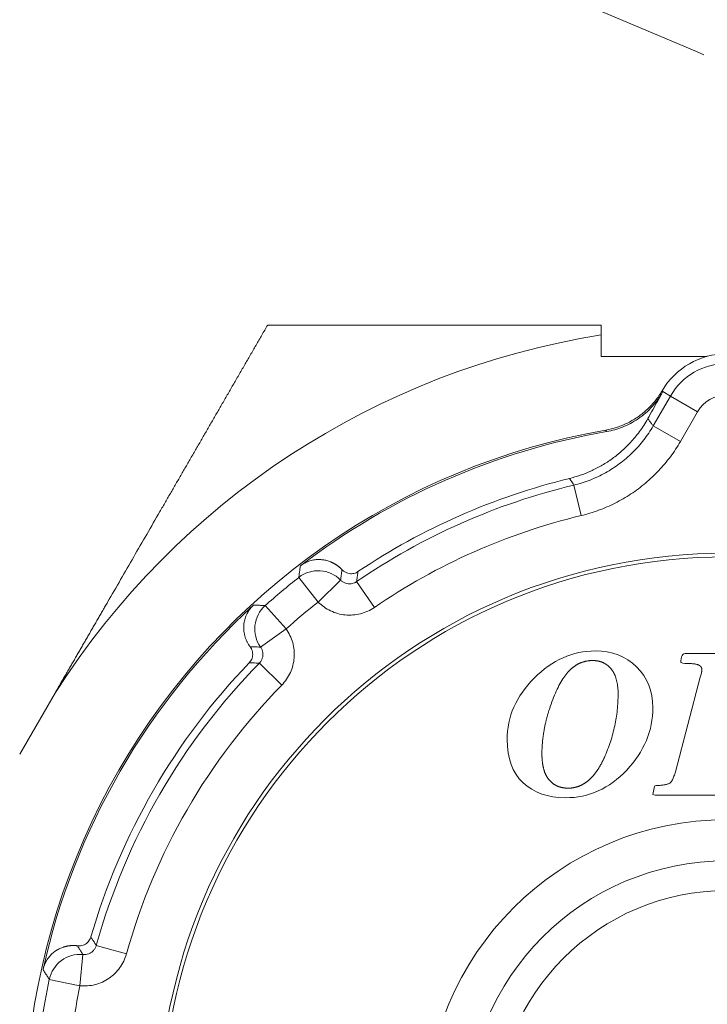
# Model space of a CAD drawing. Extents: x -1743 to 39, y -33 to 1227.
# Drawn here: x -330 to -319, y 398 to 413 of the extents above; entities that cross this region are included whole.
import ezdxf

# ---------------------------------------------------------------- set-up
doc = ezdxf.new("R2010")
doc.units = 0
doc.header["$LTSCALE"] = 3
doc.linetypes.add('ACJISTGB', pattern=[9, 4, -1, 1, -1, 1, -1])
doc.layers.get('0').update_dxf_attribs({"linetype": 'CONTINUOUS'})
doc.layers.add('1', color=4, linetype='CONTINUOUS', lineweight=15)

msp = doc.modelspace()

# ---------------------------------------------------------------- linework, layer by layer
at = {"lineweight": 18}
for p, q in [((-320.403153, 408.180485), (-320.403153, 407.838954)), ((-320.403153, 407.838954), (-318.713403, 407.838954)), ((-319.140896, 406.479401), (-319.573821, 406.72935)), ((-320.331359, 406.66271), (-320.331372, 406.662782)), ((-320.722129, 405.298598), (-320.838829, 405.78471)), ((-324.915, 403.91924), (-324.558482, 404.269678)), ((-324.020135, 403.832603), (-324.302805, 404.24494)), ((-325.426873, 403.489728), (-325.833896, 403.199479)), ((-319.133953, 402.982554), (-319.135487, 402.951888)), ((-319.135487, 402.951888), (-319.101753, 402.942688)), ((-319.121687, 403.042354), (-319.133953, 402.982554)), ((-317.971687, 403.096021), (-319.066487, 403.096021)), ((-325.496943, 402.593414), (-325.853931, 402.94339)), ((-318.822687, 402.718821), (-319.21982, 401.211554)), ((-318.80582, 402.783221), (-318.822687, 402.718821)), ((-329.106433, 402.474875), (-329.674874, 401.490306)), ((-319.558687, 400.955488), (-319.56942, 400.898754)), ((-319.547953, 400.987688), (-319.558687, 400.955488)), ((-319.52342, 400.992288), (-319.547953, 400.987688)), ((-319.56942, 400.898754), (-319.577087, 400.849688)), ((-319.577087, 400.849688), (-319.54182, 400.838954)), ((-319.54182, 400.838954), (-318.416353, 400.838954)), ((-327.972787, 398.305127), (-328.45437, 398.439299)), ((-328.713982, 397.796287), (-328.666131, 398.293904))]:
    msp.add_line(p, q, dxfattribs=at)
at = {"color": 8, "lineweight": 13}
for p, q in [((-319.298645, 407.205967), (-319.573837, 406.72932)), ((-319.419212, 407.276075), (-319.298645, 407.205967)), ((-318.865698, 406.956005), (-319.298645, 407.205967)), ((-318.865698, 406.956005), (-319.140896, 406.479348)), ((-320.318916, 406.64319), (-320.31583, 406.638366)), ((-324.915, 403.91924), (-325.224037, 404.312203)), ((-325.426872, 403.489728), (-325.760202, 403.862308)), ((-328.713982, 397.796286), (-329.20331, 397.898668))]:
    msp.add_line(p, q, dxfattribs=at)
at = {"lineweight": 18}
for centre, radius, start, end in [((-318.403153, 395.638954), 12.7, 99.0606748, 147.4346342), ((-318.403153, 406.688954), 1.19112, 30.2306838, 149.769316), ((-318.403153, 395.638954), 11.19112, 99.9215839, 200.0784198), ((-318.403153, 395.638954), 11.16447, 99.8644723, 127.5034154), ((-318.403153, 395.638954), 10.553811, 103.7347918, 123.8495493), ((-318.403153, 395.638954), 9.059365, 0, 180), ((-318.403153, 395.638954), 9, 0, 180), ((-318.403153, 395.638954), 11.16447, 132.4965846, 167.5034154), ((-318.403153, 395.638954), 10.553811, 136.1504507, 163.8495493), ((-318.403153, 395.638954), 4.15, 0, 180)]:
    msp.add_arc(centre, radius, start, end, dxfattribs=at)
at = {"color": 8, "lineweight": 13}
for centre, radius, start, end in [((-318.403153, 406.688954), 1.034025, 30, 150), ((-318.403153, 406.688954), 0.534101, 30, 150), ((-318.403153, 395.638954), 10.434025, 103.4994739, 124.4317755), ((-318.403153, 395.638954), 9.934101, 103.4994405, 124.4317612), ((-318.403153, 395.638954), 11.034025, 128.1824958, 131.8175173), ((-318.403153, 395.638954), 10.534101, 128.1824958, 131.8175042), ((-318.403153, 395.638954), 10.434025, 135.5682242, 164.4317745), ((-318.403153, 395.638954), 9.934101, 135.5682388, 164.4317612), ((-318.403153, 395.638954), 4.807753, 0, 180), ((-318.403153, 395.638954), 3.676241, 0, 180), ((-318.403153, 395.638954), 11.034025, 168.1824958, 171.8175042), ((-318.403153, 395.638954), 10.534101, 168.1824958, 171.8175042)]:
    msp.add_arc(centre, radius, start, end, dxfattribs=at)
at = {"lineweight": 18}
for centre, major_axis, start_param, end_param in [((-324.915, 403.91924), (0.497344, -0.051472), 0.880066528, 2.340186236), ((-325.426872, 403.489728), (0.035673, 0.498726), 0.801411492, 2.26152619), ((-328.713982, 397.796286), (0.414073, 0.280256), 0.880066488, 2.340186236)]:
    msp.add_ellipse(centre, major_axis=major_axis, ratio=0.999704818, start_param=start_param, end_param=end_param, dxfattribs=at)
for points, knots in [([(-325.720805, 408.338954), (-325.751842, 408.285194), (-325.81374, 408.177977), (-325.906485, 408.017296), (-325.998836, 407.857283), (-326.090823, 407.697891), (-326.182461, 407.539102), (-326.27377, 407.380886), (-326.364768, 407.223217), (-326.455475, 407.066066), (-326.54591, 406.909403), (-326.636092, 406.753198), (-326.726039, 406.597417), (-326.815772, 406.442029), (-326.905307, 406.286999), (-326.994665, 406.132291), (-327.083863, 405.977868), (-327.172919, 405.823694), (-327.261852, 405.669728), (-327.350677, 405.51593), (-327.479629, 405.292606), (-327.648465, 405.000114), (-327.857194, 404.638541), (-328.065311, 404.278099), (-328.216697, 404.01594), (-328.311347, 403.851998), (-328.349361, 403.786148), (-328.387343, 403.720353), (-328.425295, 403.654607), (-328.463219, 403.588908), (-328.50112, 403.52325), (-328.538999, 403.45763), (-328.57686, 403.392044), (-328.614706, 403.326487), (-328.652538, 403.260955), (-328.690361, 403.195443), (-328.728175, 403.129947), (-328.765985, 403.064463), (-328.803792, 402.998986), (-328.841599, 402.933512), (-328.879409, 402.868035), (-328.917223, 402.802552), (-328.955043, 402.737057), (-328.992873, 402.671546), (-329.030714, 402.606014), (-329.068569, 402.540456), (-329.09381, 402.496738), (-329.106433, 402.474875)], [0, 0, 0, 0, 0.02814868, 0.05613766, 0.083971839, 0.111656276, 0.139196194, 0.166596982, 0.193864196, 0.221003558, 0.248020959, 0.274922459, 0.301714283, 0.328402827, 0.354994653, 0.381496488, 0.407915224, 0.434257917, 0.460531782, 0.486744193, 0.512902676, 0.574587716, 0.635821293, 0.696722741, 0.757415965, 0.768524274, 0.779619092, 0.790701258, 0.801771614, 0.812831007, 0.823880287, 0.834920307, 0.845951926, 0.856976005, 0.867993408, 0.879005002, 0.890011659, 0.901014251, 0.912013655, 0.92301075, 0.934006416, 0.945001537, 0.955996997, 0.966993684, 0.977992487, 0.988994295, 1, 1, 1, 1]), ([(-320.403153, 408.338954), (-320.453935, 408.338952), (-320.555505, 408.338948), (-320.707761, 408.338923), (-320.859981, 408.338891), (-321.012194, 408.338858), (-321.164438, 408.338826), (-321.316749, 408.3388), (-321.469163, 408.338782), (-321.621715, 408.338774), (-321.774441, 408.338776), (-321.927375, 408.338787), (-322.08055, 408.338808), (-322.234002, 408.338835), (-322.387762, 408.338867), (-322.541863, 408.3389), (-322.696337, 408.338929), (-322.851217, 408.33895), (-322.985217, 408.338956), (-323.098263, 408.338952), (-323.190256, 408.338947), (-323.282328, 408.33894), (-323.374485, 408.338933), (-323.466733, 408.338925), (-323.559077, 408.338917), (-323.651521, 408.338909), (-323.744072, 408.338902), (-323.836735, 408.338895), (-323.929515, 408.33889), (-324.022416, 408.338885), (-324.115445, 408.338882), (-324.208605, 408.33888), (-324.301902, 408.33888), (-324.395341, 408.338881), (-324.488926, 408.338884), (-324.582663, 408.338887), (-324.676555, 408.338892), (-324.770607, 408.338898), (-324.864825, 408.338904), (-324.959211, 408.338911), (-325.053772, 408.338919), (-325.14851, 408.338926), (-325.24343, 408.338933), (-325.338537, 408.33894), (-325.433835, 408.338946), (-325.529326, 408.33895), (-325.62502, 408.338954), (-325.688846, 408.338954), (-325.720805, 408.338954)], [0, 0, 0, 0, 0.028191329, 0.05638557, 0.084590775, 0.112814915, 0.141065877, 0.169351456, 0.197679355, 0.226057177, 0.254492423, 0.282992485, 0.311564647, 0.340216075, 0.368953823, 0.39778482, 0.426715876, 0.455753676, 0.484904776, 0.502173133, 0.519466784, 0.536786928, 0.554134754, 0.571511433, 0.588918124, 0.60635597, 0.6238261, 0.641329629, 0.658867657, 0.676441268, 0.694051533, 0.711699508, 0.729386234, 0.747112736, 0.764880026, 0.782689102, 0.800540943, 0.818436519, 0.836376782, 0.854362669, 0.872395103, 0.890474994, 0.908603236, 0.926780709, 0.945008277, 0.963286793, 0.981617093, 1, 1, 1, 1]), ([(-325.20018, 404.495919), (-325.19507, 404.499751), (-325.184866, 404.507405), (-325.169044, 404.518103), (-325.1529, 404.528187), (-325.136396, 404.537603), (-325.119546, 404.546362), (-325.102351, 404.554458), (-325.084815, 404.561893), (-325.059782, 404.571374), (-325.026955, 404.581538), (-324.986331, 404.590386), (-324.94514, 404.595696), (-324.895686, 404.597788), (-324.838763, 404.594128), (-324.776042, 404.58169), (-324.732705, 404.566971), (-324.706177, 404.555778), (-324.695398, 404.550942), (-324.68478, 404.545884), (-324.674324, 404.540605), (-324.66403, 404.535106), (-324.653896, 404.529387), (-324.643923, 404.523449), (-324.634111, 404.517292), (-324.624459, 404.510918), (-324.614966, 404.504327), (-324.605633, 404.497519), (-324.596458, 404.490495), (-324.587443, 404.483255), (-324.578585, 404.475801), (-324.569885, 404.468133), (-324.561342, 404.460251), (-324.552959, 404.452154), (-324.544718, 404.443855), (-324.539378, 404.438169), (-324.536701, 404.435318)], [0, 0, 0, 0, 0.021876157, 0.043684268, 0.065482639, 0.087329701, 0.109283541, 0.131401453, 0.153739512, 0.1763522, 0.226498342, 0.277532298, 0.329957279, 0.38423949, 0.471112719, 0.560829095, 0.654651968, 0.672437374, 0.690233626, 0.708046689, 0.725882495, 0.743746929, 0.761645826, 0.779584967, 0.79757007, 0.81560679, 0.833700707, 0.851857326, 0.870082073, 0.888380288, 0.906757224, 0.925218043, 0.943767811, 0.962411497, 0.98115397, 1, 1, 1, 1]), ([(-326.000801, 403.206792), (-326.005208, 403.212753), (-326.013979, 403.224614), (-326.026167, 403.243086), (-326.037546, 403.261939), (-326.04805, 403.28123), (-326.05769, 403.300947), (-326.066459, 403.321097), (-326.074353, 403.341679), (-326.081366, 403.362695), (-326.087493, 403.384148), (-326.098184, 403.428759), (-326.106883, 403.498092), (-326.100914, 403.577426), (-326.087825, 403.636839), (-326.075444, 403.676496), (-326.05968, 403.714967), (-326.045399, 403.742749), (-326.035123, 403.760405), (-326.030163, 403.768558), (-326.025056, 403.776598), (-326.0198, 403.784526), (-326.014397, 403.792341), (-326.008846, 403.800043), (-326.003147, 403.80763), (-325.997302, 403.815104), (-325.99131, 403.822463), (-325.985172, 403.829708), (-325.978887, 403.836837), (-325.972457, 403.843851), (-325.965882, 403.850749), (-325.959159, 403.857529), (-325.952299, 403.864201), (-325.947614, 403.868542), (-325.945269, 403.870714)], [0, 0, 0, 0, 0.035713458, 0.071067919, 0.106096981, 0.140835519, 0.175319609, 0.209586448, 0.243674253, 0.277622143, 0.311470017, 0.345258408, 0.484378775, 0.615593121, 0.669919057, 0.722372042, 0.773418316, 0.823561574, 0.834914134, 0.846190962, 0.857398688, 0.868544068, 0.879633963, 0.89067534, 0.901675252, 0.91264083, 0.923579271, 0.934497821, 0.945403762, 0.9563044, 0.967207049, 0.978119015, 0.989047582, 1, 1, 1, 1]), ([(-320.917617, 402.817337), (-320.91452, 402.820509), (-320.908357, 402.826822), (-320.89893, 402.836019), (-320.889431, 402.844954), (-320.879842, 402.85361), (-320.870167, 402.861993), (-320.860407, 402.870101), (-320.850561, 402.877934), (-320.840629, 402.885492), (-320.830611, 402.892776), (-320.820507, 402.899784), (-320.810317, 402.906518), (-320.800041, 402.912977), (-320.789679, 402.919161), (-320.779231, 402.925071), (-320.768697, 402.930705), (-320.758078, 402.936065), (-320.747372, 402.94115), (-320.736581, 402.94596), (-320.725703, 402.950495), (-320.71474, 402.954755), (-320.703691, 402.95874), (-320.692556, 402.96245), (-320.681335, 402.965886), (-320.670028, 402.969046), (-320.658635, 402.971932), (-320.647157, 402.974542), (-320.635593, 402.976878), (-320.623943, 402.978939), (-320.612207, 402.980725), (-320.600385, 402.982236), (-320.588478, 402.983471), (-320.576485, 402.984434), (-320.564406, 402.985116), (-320.552242, 402.985542), (-320.544103, 402.985595), (-320.54002, 402.985621)], [0, 0, 0, 0, 0.031261113, 0.062209213, 0.092856041, 0.123213684, 0.153294583, 0.183111521, 0.212677626, 0.242006361, 0.27111152, 0.300007216, 0.328707872, 0.357228207, 0.385583218, 0.41378817, 0.441858571, 0.46981015, 0.497658843, 0.525420758, 0.553112158, 0.580749429, 0.608349053, 0.63592758, 0.663501598, 0.691087703, 0.718702471, 0.746362422, 0.774084001, 0.801883538, 0.829777231, 0.857781111, 0.885911022, 0.914182597, 0.942611234, 0.971212077, 1, 1, 1, 1]), ([(-320.54002, 402.985621), (-320.536488, 402.9856), (-320.529463, 402.985558), (-320.51899, 402.985215), (-320.508641, 402.984666), (-320.498417, 402.983891), (-320.488318, 402.982896), (-320.478343, 402.981679), (-320.468493, 402.980241), (-320.458767, 402.978581), (-320.449166, 402.976699), (-320.43969, 402.974596), (-320.430339, 402.972271), (-320.421112, 402.969725), (-320.41201, 402.966957), (-320.403032, 402.963968), (-320.39418, 402.960757), (-320.385452, 402.957324), (-320.376849, 402.95367), (-320.368371, 402.949795), (-320.360017, 402.945697), (-320.351789, 402.941378), (-320.343685, 402.936838), (-320.335706, 402.932076), (-320.327852, 402.927092), (-320.320122, 402.921887), (-320.312518, 402.916461), (-320.305038, 402.910812), (-320.297684, 402.904943), (-320.290454, 402.898852), (-320.283349, 402.892539), (-320.276369, 402.886005), (-320.269515, 402.879249), (-320.262784, 402.872273), (-320.256181, 402.865072), (-320.249691, 402.85766), (-320.245499, 402.852569), (-320.243394, 402.850012)], [0, 0, 0, 0, 0.031344231, 0.062333325, 0.092981609, 0.123303892, 0.153315464, 0.183032098, 0.212470038, 0.241645994, 0.270577132, 0.299281055, 0.327775788, 0.356079756, 0.384211758, 0.41219094, 0.440036764, 0.467768972, 0.495407548, 0.522972682, 0.550484726, 0.577964147, 0.605431488, 0.632907317, 0.660412185, 0.687966575, 0.715590863, 0.743305269, 0.771129817, 0.799084294, 0.827188214, 0.855460779, 0.883920852, 0.912586925, 0.941477094, 0.970609038, 1, 1, 1, 1]), ([(-318.98982, 402.936554), (-318.980178, 402.93645), (-318.961656, 402.93625), (-318.935041, 402.934469), (-318.910752, 402.931574), (-318.888782, 402.927478), (-318.86913, 402.9222), (-318.855228, 402.917009), (-318.846256, 402.912825), (-318.841324, 402.910276), (-318.836657, 402.907602), (-318.832256, 402.904803), (-318.828122, 402.901879), (-318.824253, 402.898829), (-318.82065, 402.895654), (-318.817314, 402.892353), (-318.814244, 402.888927), (-318.81144, 402.885375), (-318.808904, 402.881697), (-318.806635, 402.877894), (-318.804633, 402.873966), (-318.802898, 402.869913), (-318.801431, 402.865735), (-318.800232, 402.861432), (-318.7993, 402.857005), (-318.798639, 402.852454), (-318.798228, 402.847778), (-318.798178, 402.844619), (-318.798153, 402.843021)], [0, 0, 0, 0, 0.122288418, 0.234911057, 0.338155092, 0.432393473, 0.518116776, 0.595976694, 0.62020788, 0.6436612, 0.666378055, 0.688403998, 0.709788998, 0.730587645, 0.750859265, 0.770667922, 0.790082261, 0.809175183, 0.828023317, 0.846706306, 0.865305913, 0.883905001, 0.90258644, 0.921432015, 0.9405214, 0.959931267, 0.979734567, 1, 1, 1, 1]), ([(-321.348087, 401.498288), (-321.348056, 401.506551), (-321.347995, 401.523107), (-321.3475, 401.547986), (-321.346711, 401.572951), (-321.345599, 401.598004), (-321.344171, 401.623145), (-321.342425, 401.648373), (-321.340362, 401.673688), (-321.337982, 401.699091), (-321.335284, 401.724582), (-321.33227, 401.75016), (-321.328938, 401.775825), (-321.325288, 401.801578), (-321.321322, 401.827418), (-321.317038, 401.853346), (-321.312437, 401.879361), (-321.307519, 401.905464), (-321.302283, 401.931654), (-321.29673, 401.957932), (-321.29086, 401.984297), (-321.284673, 402.01075), (-321.278168, 402.03729), (-321.271346, 402.063918), (-321.264207, 402.090633), (-321.256751, 402.117435), (-321.248977, 402.144325), (-321.240887, 402.171303), (-321.232475, 402.198367), (-321.223764, 402.225524), (-321.217719, 402.243614), (-321.214687, 402.252688)], [0, 0, 0, 0, 0.032214757, 0.064548499, 0.097006425, 0.129593676, 0.162315329, 0.195176402, 0.228181847, 0.261336554, 0.294645344, 0.328112974, 0.361744132, 0.395543439, 0.429515446, 0.463664637, 0.497995426, 0.532512155, 0.5672191, 0.602120463, 0.63722038, 0.672522915, 0.708032062, 0.743751749, 0.77968583, 0.815838094, 0.852212261, 0.888811984, 0.925640846, 0.962702367, 1, 1, 1, 1]), ([(-321.235069, 401.083909), (-321.237646, 401.087045), (-321.242821, 401.093344), (-321.250196, 401.103174), (-321.257326, 401.113328), (-321.26418, 401.123833), (-321.270767, 401.134682), (-321.277084, 401.145875), (-321.283131, 401.157412), (-321.28891, 401.169295), (-321.294419, 401.181521), (-321.299659, 401.194093), (-321.304631, 401.207008), (-321.309333, 401.220269), (-321.313766, 401.233874), (-321.31793, 401.247823), (-321.321826, 401.262116), (-321.325452, 401.276755), (-321.328809, 401.291737), (-321.331898, 401.307065), (-321.334718, 401.322736), (-321.337269, 401.338752), (-321.339551, 401.355113), (-321.341564, 401.371818), (-321.343308, 401.388868), (-321.344784, 401.406262), (-321.345991, 401.424001), (-321.34693, 401.442085), (-321.347596, 401.460513), (-321.348011, 401.479285), (-321.348061, 401.491916), (-321.348087, 401.498288)], [0, 0, 0, 0, 0.0277907, 0.05582389, 0.084132684, 0.11274924, 0.141704693, 0.171029094, 0.200751379, 0.230899335, 0.261499593, 0.292577618, 0.324157721, 0.356263072, 0.388915724, 0.422136637, 0.455945718, 0.490361851, 0.52540294, 0.561085946, 0.597426933, 0.634441108, 0.672142864, 0.710545821, 0.749662864, 0.789506188, 0.830087333, 0.871417219, 0.913506186, 0.956364022, 1, 1, 1, 1]), ([(-320.352953, 401.438488), (-320.355158, 401.43358), (-320.359543, 401.423818), (-320.36626, 401.409335), (-320.373033, 401.395072), (-320.379874, 401.381035), (-320.38678, 401.367222), (-320.393753, 401.353634), (-320.400791, 401.340271), (-320.407895, 401.327132), (-320.415064, 401.314217), (-320.4223, 401.301527), (-320.429601, 401.289061), (-320.436968, 401.27682), (-320.444401, 401.264804), (-320.4519, 401.253012), (-320.459464, 401.241445), (-320.467095, 401.230102), (-320.474791, 401.218984), (-320.482553, 401.20809), (-320.490381, 401.197421), (-320.498275, 401.186976), (-320.506234, 401.176756), (-320.51426, 401.166761), (-320.522351, 401.15699), (-320.530508, 401.147443), (-320.538731, 401.138122), (-320.54702, 401.129024), (-320.555374, 401.120151), (-320.563795, 401.111503), (-320.572281, 401.10308), (-320.580833, 401.094881), (-320.589451, 401.086906), (-320.598135, 401.079156), (-320.606885, 401.071631), (-320.615701, 401.06433), (-320.624583, 401.057254), (-320.63353, 401.050402), (-320.642543, 401.043775), (-320.651623, 401.037373), (-320.660768, 401.031195), (-320.669979, 401.025242), (-320.679256, 401.019513), (-320.688598, 401.014009), (-320.698007, 401.00873), (-320.707481, 401.003675), (-320.717022, 400.998846), (-320.726628, 400.99424), (-320.7363, 400.98986), (-320.746038, 400.985704), (-320.755842, 400.981772), (-320.765712, 400.978066), (-320.775647, 400.974584), (-320.785648, 400.971326), (-320.795716, 400.968294), (-320.805848, 400.965486), (-320.816047, 400.962903), (-320.826312, 400.960544), (-320.836642, 400.95841), (-320.847038, 400.956501), (-320.8575, 400.954817), (-320.868028, 400.953357), (-320.878622, 400.952122), (-320.889281, 400.951112), (-320.900006, 400.950325), (-320.910797, 400.949768), (-320.921653, 400.949419), (-320.928913, 400.949376), (-320.932553, 400.949354)], [0, 0, 0, 0, 0.020042983, 0.039866341, 0.059471919, 0.078861627, 0.098037439, 0.117001395, 0.135755605, 0.15430225, 0.172643585, 0.190781942, 0.208719732, 0.226459448, 0.244003668, 0.261355054, 0.278516363, 0.295490439, 0.312280225, 0.328888761, 0.345319188, 0.361574748, 0.377658792, 0.393574777, 0.409326271, 0.424916956, 0.440350629, 0.455631202, 0.470762707, 0.485749299, 0.50059525, 0.515304957, 0.529882941, 0.544333844, 0.558662435, 0.572873604, 0.586972362, 0.600963844, 0.614853301, 0.628646103, 0.64234773, 0.655963778, 0.669499943, 0.682962025, 0.696355922, 0.70968762, 0.722963189, 0.736188778, 0.749370606, 0.762514952, 0.77562815, 0.788716579, 0.801786657, 0.814844824, 0.827897541, 0.840951277, 0.854012498, 0.867087661, 0.880183199, 0.893305519, 0.906460987, 0.91965592, 0.93289658, 0.946189164, 0.959539796, 0.972954523, 0.986439302, 1, 1, 1, 1]), ([(-320.932553, 400.949354), (-320.936145, 400.949375), (-320.943287, 400.949417), (-320.953937, 400.949757), (-320.964462, 400.950302), (-320.974862, 400.951071), (-320.985137, 400.952058), (-320.995286, 400.953266), (-321.005311, 400.954693), (-321.01521, 400.95634), (-321.024984, 400.958207), (-321.034632, 400.960294), (-321.044156, 400.9626), (-321.053554, 400.965127), (-321.062827, 400.967873), (-321.071975, 400.970839), (-321.080997, 400.974025), (-321.089894, 400.97743), (-321.098666, 400.981056), (-321.107312, 400.984902), (-321.115834, 400.988967), (-321.124229, 400.993252), (-321.1325, 400.997757), (-321.140645, 401.002482), (-321.148665, 401.007427), (-321.156559, 401.012591), (-321.164328, 401.017976), (-321.171971, 401.02358), (-321.179489, 401.029404), (-321.186882, 401.035447), (-321.194149, 401.041711), (-321.201291, 401.048194), (-321.208307, 401.054897), (-321.215199, 401.061819), (-321.221961, 401.068964), (-321.228612, 401.076318), (-321.232911, 401.081372), (-321.235069, 401.083909)], [0, 0, 0, 0, 0.031438606, 0.06252486, 0.09327244, 0.123695479, 0.153808569, 0.183626755, 0.213165534, 0.242440847, 0.271469068, 0.300266993, 0.328851824, 0.35724115, 0.385452926, 0.413505448, 0.441417324, 0.469207448, 0.496894958, 0.52449921, 0.552039733, 0.579536192, 0.607008349, 0.634476015, 0.661959013, 0.689477133, 0.717050087, 0.744697472, 0.772438726, 0.800293092, 0.828279579, 0.856416927, 0.884723577, 0.913217643, 0.941916882, 0.970838674, 1, 1, 1, 1]), ([(-329.303125, 398.054738), (-329.301674, 398.060959), (-329.298776, 398.073381), (-329.293533, 398.091747), (-329.287648, 398.10985), (-329.281056, 398.127672), (-329.273778, 398.145213), (-329.265811, 398.162468), (-329.257156, 398.179435), (-329.244073, 398.202789), (-329.22546, 398.231676), (-329.200028, 398.264565), (-329.171888, 398.295109), (-329.135349, 398.3285), (-329.08939, 398.362286), (-329.033346, 398.393075), (-328.990685, 398.409656), (-328.963169, 398.418134), (-328.951803, 398.421358), (-328.940418, 398.424307), (-328.929016, 398.426984), (-328.917595, 398.429389), (-328.906156, 398.431521), (-328.8947, 398.433383), (-328.883226, 398.434974), (-328.871735, 398.436295), (-328.860227, 398.437348), (-328.848701, 398.438132), (-328.837159, 398.438648), (-328.825599, 398.438897), (-328.814023, 398.438881), (-328.802429, 398.438598), (-328.790819, 398.438053), (-328.779193, 398.437238), (-328.767546, 398.436178), (-328.7598, 398.435254), (-328.755917, 398.434791)], [0, 0, 0, 0, 0.021876727, 0.043685418, 0.065484384, 0.08733206, 0.10928654, 0.131405119, 0.153743879, 0.176357303, 0.226502024, 0.277534637, 0.329958311, 0.38423921, 0.471115008, 0.56083414, 0.654660067, 0.672445088, 0.690240952, 0.708053626, 0.725889039, 0.743753076, 0.761651574, 0.779590311, 0.797575006, 0.815611311, 0.833704808, 0.851861002, 0.870085316, 0.888383092, 0.906759582, 0.925219946, 0.943769251, 0.962412466, 0.98115446, 1, 1, 1, 1])]:
    msp.add_open_spline(points, degree=3, knots=knots, dxfattribs=at)
for points in [[(-320.403153, 408.338954), (-320.403153, 408.312459), (-320.403153, 408.259552), (-320.403153, 408.206813), (-320.403153, 408.180485)], [(-320.331391, 406.662705), (-320.269475, 406.673532), (-320.147253, 406.704172), (-319.972517, 406.776137), (-319.810077, 406.872555), (-319.663251, 406.991441), (-319.535097, 407.130349), (-319.463935, 407.234348), (-319.432291, 407.288658)], [(-319.660145, 406.844611), (-319.63376, 406.891847), (-319.580721, 406.986811), (-319.500574, 407.130339), (-319.446307, 407.227539), (-319.419212, 407.276075)], [(-319.419212, 407.276075), (-319.434754, 407.24828), (-319.46761, 407.194349), (-319.522218, 407.117779), (-319.561757, 407.070056), (-319.582326, 407.046965)], [(-319.582326, 407.046965), (-319.619158, 407.005616), (-319.695668, 406.93046), (-319.814932, 406.838753), (-319.937124, 406.765272), (-320.061308, 406.70798), (-320.187333, 406.665267), (-320.272713, 406.645863), (-320.31583, 406.638366)], [(-319.660145, 406.844611), (-319.701424, 406.770711), (-319.790152, 406.633877), (-319.934549, 406.460015), (-320.08666, 406.313181), (-320.243959, 406.190164), (-320.40511, 406.088094), (-320.569505, 406.004758), (-320.737126, 405.938522), (-320.851164, 405.905098), (-320.908924, 405.89098)], [(-319.573836, 406.729322), (-319.618935, 406.651203), (-319.719695, 406.50111), (-319.899801, 406.29844), (-320.105558, 406.121945), (-320.333199, 405.974828), (-320.578619, 405.859737), (-320.751135, 405.80576), (-320.838839, 405.784707)], [(-319.140896, 406.479348), (-319.189249, 406.395603), (-319.29494, 406.23477), (-319.481802, 406.011616), (-319.692794, 405.812139), (-319.925713, 405.63822), (-320.176883, 405.492593), (-320.443891, 405.376826), (-320.628105, 405.321172), (-320.722129, 405.298598)], [(-324.536701, 404.435318), (-324.525271, 404.42299), (-324.500759, 404.402537), (-324.461287, 404.38243), (-324.421002, 404.371828), (-324.381478, 404.369771), (-324.344472, 404.375171), (-324.311102, 404.386601), (-324.291201, 404.397604), (-324.281774, 404.403927)], [(-324.302807, 404.244938), (-324.315609, 404.236149), (-324.343256, 404.221574), (-324.388591, 404.209883), (-324.435367, 404.208962), (-324.481089, 404.21885), (-324.523322, 404.239029), (-324.547621, 404.258614), (-324.558481, 404.269677)], [(-324.020135, 403.832603), (-324.053848, 403.80949), (-324.124192, 403.769772), (-324.240307, 403.728645), (-324.36107, 403.708562), (-324.483738, 403.709675), (-324.604324, 403.732134), (-324.719009, 403.775046), (-324.824983, 403.837659), (-324.886367, 403.890107), (-324.915, 403.91924)], [(-325.426872, 403.489728), (-325.403155, 403.456471), (-325.362162, 403.386913), (-325.318902, 403.271675), (-325.296557, 403.151281), (-325.295379, 403.028627), (-325.315584, 402.90763), (-325.356333, 402.792189), (-325.416998, 402.68498), (-325.468327, 402.622601), (-325.496943, 402.593414)], [(-326.014154, 402.950287), (-326.006286, 402.958478), (-325.991989, 402.976175), (-325.974938, 403.007061), (-325.963201, 403.042563), (-325.958367, 403.081839), (-325.961813, 403.123347), (-325.974761, 403.165707), (-325.990646, 403.193396), (-326.000801, 403.206792)], [(-325.833894, 403.199478), (-325.824885, 403.186862), (-325.809817, 403.159531), (-325.797279, 403.114436), (-325.795481, 403.067692), (-325.80451, 403.021786), (-325.823896, 402.97917), (-325.84305, 402.954474), (-325.853929, 402.943392)], [(-320.495553, 403.138954), (-320.85742, 403.138954), (-321.182487, 402.993288), (-321.470753, 402.705021)], [(-319.838511, 402.883646), (-320.01102, 403.053088), (-320.230287, 403.138954), (-320.495553, 403.138954)], [(-319.066487, 403.096021), (-319.097153, 403.096021), (-319.114494, 403.07742), (-319.121687, 403.042354)], [(-321.214687, 402.252688), (-321.197425, 402.303877), (-321.162004, 402.400854), (-321.106221, 402.529859), (-321.047307, 402.64306), (-320.984637, 402.74041), (-320.940468, 402.793676), (-320.917617, 402.817337)], [(-320.243394, 402.850012), (-320.229987, 402.833501), (-320.204906, 402.796795), (-320.17364, 402.728923), (-320.150673, 402.649083), (-320.136762, 402.558017), (-320.133687, 402.490563), (-320.133687, 402.455088)], [(-319.57862, 402.237354), (-319.57862, 402.498021), (-319.66602, 402.714221), (-319.838511, 402.883646)], [(-319.101753, 402.942688), (-319.055753, 402.938088), (-319.01742, 402.936554), (-318.98982, 402.936554)], [(-318.798153, 402.843021), (-318.798153, 402.836193), (-318.798733, 402.82266), (-318.801294, 402.802757), (-318.804124, 402.789695), (-318.80582, 402.783221)], [(-321.470753, 402.705021), (-321.75902, 402.416754), (-321.903153, 402.088621), (-321.903153, 401.723688)], [(-320.133687, 402.455088), (-320.133687, 402.367783), (-320.142821, 402.194867), (-320.183151, 401.942036), (-320.250545, 401.691355), (-320.315369, 401.522756), (-320.352953, 401.438488)], [(-319.996092, 401.238003), (-319.718153, 401.532021), (-319.57862, 401.864754), (-319.57862, 402.237354)], [(-321.903153, 401.723688), (-321.903153, 401.426221), (-321.81882, 401.196221), (-321.649003, 401.036348)], [(-320.973953, 400.796021), (-320.59982, 400.796021), (-320.274753, 400.943221), (-319.996092, 401.238003)], [(-319.21982, 401.211554), (-319.223447, 401.198405), (-319.230843, 401.173177), (-319.242501, 401.138601), (-319.254954, 401.107295), (-319.26851, 401.079378), (-319.283642, 401.055188), (-319.294956, 401.042272), (-319.301087, 401.036754)], [(-321.649003, 401.036348), (-321.47842, 400.875754), (-321.25302, 400.796021), (-320.973953, 400.796021)], [(-319.301087, 401.036754), (-319.305985, 401.032346), (-319.317343, 401.024662), (-319.338341, 401.015469), (-319.362327, 401.008266), (-319.389042, 401.00263), (-319.418383, 400.998324), (-319.450376, 400.995191), (-319.485188, 400.993136), (-319.510354, 400.992457), (-319.52342, 400.992288)], [(-328.755917, 398.434791), (-328.739236, 398.432695), (-328.707312, 398.432783), (-328.664151, 398.442751), (-328.626476, 398.460525), (-328.594877, 398.484355), (-328.569999, 398.512278), (-328.551784, 398.542484), (-328.543611, 398.563705), (-328.540454, 398.574608)], [(-328.45437, 398.439297), (-328.458527, 398.424334), (-328.470338, 398.395398), (-328.497551, 398.357302), (-328.532792, 398.326529), (-328.574173, 398.304714), (-328.619496, 398.293025), (-328.650699, 398.292409), (-328.666129, 398.293903)], [(-327.972787, 398.305127), (-327.983756, 398.265751), (-328.012113, 398.190109), (-328.074626, 398.083967), (-328.154226, 397.990957), (-328.248911, 397.912961), (-328.355721, 397.852654), (-328.471158, 397.811808), (-328.592586, 397.791654), (-328.673322, 397.792375), (-328.713982, 397.796286)]]:
    msp.add_open_spline(points, degree=3, dxfattribs=at)
at = {"color": 8, "lineweight": 13}
for points in [[(-319.432291, 407.288658), (-319.430817, 407.287295), (-319.4279, 407.284519), (-319.423352, 407.280653), (-319.42069, 407.277431), (-319.419212, 407.276075)], [(-319.660145, 406.844611), (-319.650492, 406.831746), (-319.631228, 406.806052), (-319.602461, 406.767606), (-319.58336, 406.742077), (-319.573836, 406.729322)], [(-320.331391, 406.662705), (-320.330008, 406.660536), (-320.327225, 406.656202), (-320.323077, 406.649695), (-320.320303, 406.645358), (-320.318916, 406.64319)], [(-320.908924, 405.89098), (-320.901072, 405.879112), (-320.885411, 405.855416), (-320.862039, 405.819992), (-320.846563, 405.796454), (-320.838839, 405.784707)], [(-325.20018, 404.495919), (-325.202908, 404.475362), (-325.208313, 404.434344), (-325.216264, 404.373109), (-325.221463, 404.332473), (-325.224037, 404.312203)], [(-324.558481, 404.269677), (-324.55612, 404.28799), (-324.55136, 404.32468), (-324.544099, 404.379892), (-324.539181, 404.416822), (-324.536701, 404.435318)], [(-324.302807, 404.244938), (-324.300532, 404.26246), (-324.295938, 404.297601), (-324.28893, 404.350594), (-324.284173, 404.386117), (-324.281774, 404.403927)], [(-325.945269, 403.870714), (-325.924695, 403.869838), (-325.883559, 403.868046), (-325.822294, 403.865265), (-325.780942, 403.863307), (-325.760203, 403.862306)], [(-326.000801, 403.206792), (-325.982157, 403.206022), (-325.944934, 403.204454), (-325.8893, 403.202017), (-325.85234, 403.200332), (-325.833894, 403.199478)], [(-326.014154, 402.950287), (-325.996199, 402.949557), (-325.960391, 402.948073), (-325.906985, 402.945773), (-325.87158, 402.944195), (-325.853929, 402.943392)], [(-328.45437, 398.439297), (-328.46389, 398.454181), (-328.482959, 398.484054), (-328.511654, 398.529154), (-328.530844, 398.559423), (-328.540454, 398.574608)], [(-328.666129, 398.293903), (-328.676092, 398.30945), (-328.69603, 398.340614), (-328.725957, 398.387576), (-328.745928, 398.419029), (-328.755917, 398.434791)], [(-329.303125, 398.054738), (-329.292001, 398.037237), (-329.269776, 398.002342), (-329.236505, 397.950321), (-329.214368, 397.915851), (-329.20331, 397.898668)]]:
    msp.add_open_spline(points, degree=3, dxfattribs=at)
at = {"layer": '1', "linetype": 'ACJISTGB', "ltscale": 2}
msp.add_ellipse((-403.501913, 385.281616), major_axis=(111.91014, 0), ratio=0.374416186, dxfattribs=at)

doc.saveas('drawing.dxf')
